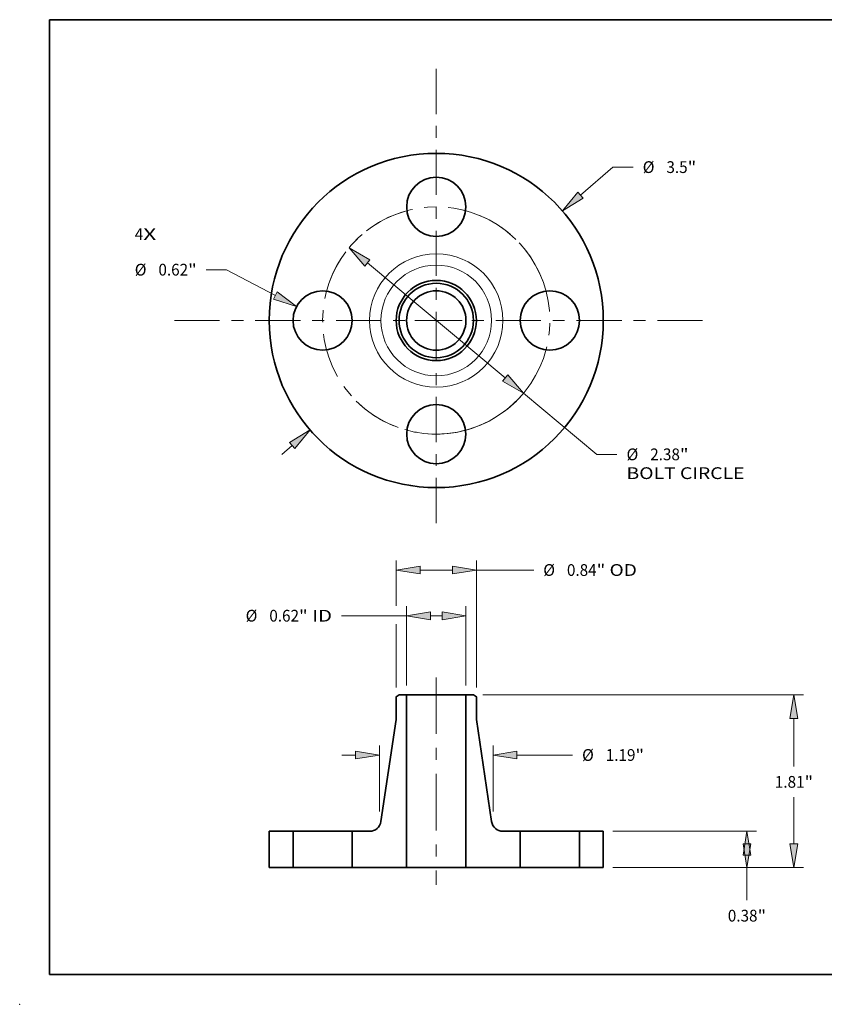
# Model space of a CAD drawing. Extents: x 0 to 10.8, y 0 to 8.2.
# Drawn here: x 0 to 6.7, y 0 to 8.2 of the extents above; entities that cross this region are included whole.
import ezdxf
from ezdxf.enums import TextEntityAlignment as Align

# ---------------------------------------------------------------- set-up
doc = ezdxf.new("R2010")
doc.units = 0
doc.header["$MEASUREMENT"] = 0
doc.linetypes.add('DASHDOT', pattern=[18.5, 12, -3, 0.5, -3])
doc.layers.get('0').update_dxf_attribs({"lineweight": 13})
doc.layers.add('1', color=7, linetype='Continuous', lineweight=13)
doc.styles.get("Standard").update_dxf_attribs({"font": 'isocp.shx'})

# ---------------------------------------------------------------- blocks, each defined once
blk = doc.blocks.new('BLOCK7')
at = {"color": 7, "lineweight": 13, "ltscale": 0.03937}
for s, p, p2 in [('4', (-3.158499, 0.84224), (-3.069603, 0.84224)), ('X', (-3.069603, 0.84224), (-2.932882, 0.84224))]:
    blk.add_text(s, height=0.123032, dxfattribs=at).set_placement(p, p2, align=Align.FIT)
blk = doc.blocks.new('BLOCK8')
at = {"color": 7, "lineweight": 13, "ltscale": 0.011251}
blk.add_line((1.510326, 1.311069), (1.850186, 1.606092), dxfattribs=at)
at = {"color": 7, "lineweight": 13, "ltscale": 0.005312}
blk.add_line((1.850186, 1.606092), (2.062686, 1.606092), dxfattribs=at)
at = {"color": 7, "lineweight": 13, "ltscale": 0.003593}
blk.add_line((-1.618846, -1.405273), (-1.510326, -1.311069), dxfattribs=at)
at = {"color": 7, "lineweight": 13, "ltscale": 0.03937}
for points in [[(1.483012, 1.342534), (1.321537, 1.147188), (1.537639, 1.279605)], [(-1.483012, -1.342534), (-1.321537, -1.147188), (-1.537639, -1.279605)]]:
    blk.add_lwpolyline(points, close=True, dxfattribs=at)
for points in [[(1.483012, 1.342534), (1.321537, 1.147188), (1.483012, 1.342534), (1.537639, 1.279605)], [(-1.483012, -1.342534), (-1.321537, -1.147188), (-1.483012, -1.342534), (-1.537639, -1.279605)]]:
    blk.add_solid(points, dxfattribs=at)
for s, p, p2 in [('%%c', (2.162686, 1.544576), (2.285718, 1.544576)), ('3.5', (2.410718, 1.544576), (2.632957, 1.544576)), ('"', (2.632957, 1.544576), (2.72318, 1.544576))]:
    blk.add_text(s, height=0.123031, dxfattribs=at).set_placement(p, p2, align=Align.FIT)
blk = doc.blocks.new('BLOCK9')
at = {"color": 7, "lineweight": 13, "ltscale": 0.005312}
blk.add_line((-2.19661, 0.531775), (-2.40911, 0.531775), dxfattribs=at)
at = {"color": 7, "lineweight": 13, "ltscale": 0.014461}
blk.add_line((-1.685149, 0.261579), (-2.19661, 0.531775), dxfattribs=at)
at = {"color": 7, "lineweight": 13, "ltscale": 0.03937}
blk.add_lwpolyline([(-1.704611, 0.224738), (-1.464102, 0.144804), (-1.665687, 0.29842)], close=True, dxfattribs=at)
blk.add_solid([(-1.704611, 0.224738), (-1.464102, 0.144804), (-1.704611, 0.224738), (-1.665687, 0.29842)], dxfattribs=at)
for s, p, p2 in [('%%c', (-3.158499, 0.470259), (-3.035467, 0.470259)), ('0.62', (-2.910467, 0.470259), (-2.599333, 0.470259)), ('"', (-2.599333, 0.470259), (-2.50911, 0.470259))]:
    blk.add_text(s, height=0.123031, dxfattribs=at).set_placement(p, p2, align=Align.FIT)
blk = doc.blocks.new('BLOCK10')
at = {"color": 7, "lineweight": 13, "ltscale": 0.03937}
for p, q in [((-0.721709, 0.602281), (0.721709, -0.602281)), ((0.91365, -0.762459), (1.680488, -1.402401))]:
    blk.add_line(p, q, dxfattribs=at)
at = {"color": 7, "lineweight": 13, "ltscale": 0.005312}
blk.add_line((1.680488, -1.402401), (1.892988, -1.402401), dxfattribs=at)
at = {"color": 7, "lineweight": 13, "ltscale": 0.03937}
for points in [[(-0.695013, 0.634271), (-0.91365, 0.762459), (-0.748406, 0.570291)], [(0.695013, -0.634271), (0.91365, -0.762459), (0.748406, -0.570291)]]:
    blk.add_lwpolyline(points, close=True, dxfattribs=at)
blk.add_arc((0, 0), 1.19, 259.515193, 324.893275, dxfattribs=at)
for points in [[(-0.695013, 0.634271), (-0.91365, 0.762459), (-0.695013, 0.634271), (-0.748406, 0.570291)], [(0.695013, -0.634271), (0.91365, -0.762459), (0.695013, -0.634271), (0.748406, -0.570291)]]:
    blk.add_solid(points, dxfattribs=at)
for s, p, p2 in [('%%c', (1.992988, -1.463916), (2.11602, -1.463916)), ('2.38', (2.24102, -1.463916), (2.552154, -1.463916)), ('"', (2.552154, -1.463916), (2.642377, -1.463916)), ('BOLT CIRCLE', (1.992988, -1.660767), (3.228281, -1.660767))]:
    blk.add_text(s, height=0.123031, dxfattribs=at).set_placement(p, p2, align=Align.FIT)
blk = doc.blocks.new('BLOCK11')
at = {"color": 7, "linetype": 'DASHDOT', "lineweight": 13, "ltscale": 0.03937}
blk.add_line((-2.743059, 0), (0.363059, 0), dxfattribs=at)
blk.add_arc((0, 0), 1.19, 105.223763, 254.77625, dxfattribs=at)
blk = doc.blocks.new('BLOCK12')
at = {"color": 7, "linetype": 'DASHDOT', "lineweight": 13, "ltscale": 0.03937}
blk.add_line((0, 2.63427), (0, -0.25427), dxfattribs=at)
blk.add_arc((0, 0), 1.19, 20.461717, 159.538288, dxfattribs=at)
blk = doc.blocks.new('BLOCK13')
at = {"color": 7, "linetype": 'DASHDOT', "lineweight": 13, "ltscale": 0.03937}
blk.add_line((2.789683, 0), (-0.409683, 0), dxfattribs=at)
blk.add_arc((0, 0), 1.19, 282.978914, 77.021072, dxfattribs=at)
blk = doc.blocks.new('BLOCK14')
at = {"color": 7, "linetype": 'DASHDOT', "lineweight": 13, "ltscale": 0.03937}
blk.add_line((0, -2.121405), (0, -0.258595), dxfattribs=at)
blk.add_arc((0, 0), 1.19, 225.154963, 314.845056, dxfattribs=at)
blk = doc.blocks.new('BLOCK15')
at = {"color": 7, "lineweight": 13, "ltscale": 0.03937}
for p, q in [((-0.311, 1.908425), (-0.311, 2.736299)), ((0.311, 1.908425), (0.311, 2.736299))]:
    blk.add_line(p, q, dxfattribs=at)
at = {"color": 7, "lineweight": 13, "ltscale": 0.01702}
blk.add_line((-0.9918, 2.637874), (-0.311, 2.637874), dxfattribs=at)
at = {"color": 7, "lineweight": 13, "ltscale": 0.00305}
blk.add_line((-0.061003, 2.637874), (0.061003, 2.637874), dxfattribs=at)
at = {"color": 7, "lineweight": 13, "ltscale": 0.03937}
for points in [[(-0.061003, 2.67954), (-0.311, 2.637874), (-0.061003, 2.596208)], [(0.061003, 2.596208), (0.311, 2.637874), (0.061003, 2.67954)]]:
    blk.add_lwpolyline(points, close=True, dxfattribs=at)
for points in [[(-0.061003, 2.67954), (-0.311, 2.637874), (-0.061003, 2.67954), (-0.061003, 2.596208)], [(0.061003, 2.596208), (0.311, 2.637874), (0.061003, 2.596208), (0.061003, 2.67954)]]:
    blk.add_solid(points, dxfattribs=at)
for s, p, p2 in [('%%c', (-1.996853, 2.576359), (-1.873822, 2.576359)), ('0.62', (-1.748822, 2.576359), (-1.437687, 2.576359)), ('"', (-1.437687, 2.576359), (-1.347464, 2.576359)), (' ID', (-1.347464, 2.576359), (-1.0918, 2.576359))]:
    blk.add_text(s, height=0.123031, dxfattribs=at).set_placement(p, p2, align=Align.FIT)
blk = doc.blocks.new('BLOCK16')
at = {"color": 7, "lineweight": 13, "ltscale": 0.011795}
blk.add_line((-0.42, 2.743114), (-0.42, 3.214903), dxfattribs=at)
at = {"color": 7, "lineweight": 13, "ltscale": 0.03937}
blk.add_line((0.42, 1.885206), (0.42, 3.214903), dxfattribs=at)
at = {"color": 7, "lineweight": 13, "ltscale": 0.0085}
blk.add_line((-0.170003, 3.116478), (0.170003, 3.116478), dxfattribs=at)
at = {"color": 7, "lineweight": 13, "ltscale": 0.015018}
blk.add_line((0.42, 3.116478), (1.02071, 3.116478), dxfattribs=at)
at = {"color": 7, "lineweight": 13, "ltscale": 0.016584}
blk.add_line((-0.42, 1.885206), (-0.42, 2.548576), dxfattribs=at)
at = {"color": 7, "lineweight": 13, "ltscale": 0.03937}
for points in [[(-0.170003, 3.158144), (-0.42, 3.116478), (-0.170003, 3.074812)], [(0.170003, 3.074812), (0.42, 3.116478), (0.170003, 3.158144)]]:
    blk.add_lwpolyline(points, close=True, dxfattribs=at)
for points in [[(-0.170003, 3.158144), (-0.42, 3.116478), (-0.170003, 3.158144), (-0.170003, 3.074812)], [(0.170003, 3.074812), (0.42, 3.116478), (0.170003, 3.074812), (0.170003, 3.158144)]]:
    blk.add_solid(points, dxfattribs=at)
for s, p, p2 in [('%%c', (1.12071, 3.054962), (1.243741, 3.054962)), ('0.84', (1.368741, 3.054962), (1.679876, 3.054962)), ('"', (1.679876, 3.054962), (1.770099, 3.054962)), (' OD', (1.770099, 3.054962), (2.102035, 3.054962))]:
    blk.add_text(s, height=0.123031, dxfattribs=at).set_placement(p, p2, align=Align.FIT)
blk = doc.blocks.new('BLOCK17')
at = {"color": 7, "lineweight": 13, "ltscale": 0.017218}
for p, q in [((-0.595, 0.588732), (-0.595, 1.277458)), ((0.595, 0.588732), (0.595, 1.277458))]:
    blk.add_line(p, q, dxfattribs=at)
at = {"color": 7, "lineweight": 13, "ltscale": 0.003593}
blk.add_line((-0.988701, 1.179033), (-0.844997, 1.179033), dxfattribs=at)
at = {"color": 7, "lineweight": 13, "ltscale": 0.014557}
blk.add_line((0.844997, 1.179033), (1.427274, 1.179033), dxfattribs=at)
at = {"color": 7, "lineweight": 13, "ltscale": 0.03937}
for points in [[(-0.844997, 1.137367), (-0.595, 1.179033), (-0.844997, 1.220699)], [(0.844997, 1.220699), (0.595, 1.179033), (0.844997, 1.137367)]]:
    blk.add_lwpolyline(points, close=True, dxfattribs=at)
for points in [[(-0.844997, 1.137367), (-0.595, 1.179033), (-0.844997, 1.137367), (-0.844997, 1.220699)], [(0.844997, 1.220699), (0.595, 1.179033), (0.844997, 1.220699), (0.844997, 1.137367)]]:
    blk.add_solid(points, dxfattribs=at)
for s, p, p2 in [('%%c', (1.527274, 1.117517), (1.650306, 1.117517)), ('1.19', (1.775306, 1.117517), (2.08644, 1.117517)), ('"', (2.08644, 1.117517), (2.176663, 1.117517))]:
    blk.add_text(s, height=0.123031, dxfattribs=at).set_placement(p, p2, align=Align.FIT)
blk = doc.blocks.new('BLOCK18')
at = {"color": 7, "lineweight": 13, "ltscale": 0.03937}
for p, q in [((1.848425, 0.38), (3.353267, 0.38)), ((1.848425, 0), (3.353267, 0))]:
    blk.add_line(p, q, dxfattribs=at)
at = {"color": 7, "lineweight": 13, "ltscale": 0.008558}
blk.add_line((3.254842, -0.342301), (3.254842, 0), dxfattribs=at)
at = {"color": 7, "lineweight": 13, "ltscale": 0.03937}
for points in [[(3.296508, 0.130003), (3.254842, 0.38), (3.213176, 0.130003)], [(3.213176, 0.249997), (3.254842, 0), (3.296508, 0.249997)]]:
    blk.add_lwpolyline(points, close=True, dxfattribs=at)
for points in [[(3.296508, 0.130003), (3.254842, 0.38), (3.296508, 0.130003), (3.213176, 0.130003)], [(3.213176, 0.249997), (3.254842, 0), (3.213176, 0.249997), (3.296508, 0.249997)]]:
    blk.add_solid(points, dxfattribs=at)
for s, p, p2 in [('0.38', (3.054163, -0.565332), (3.365298, -0.565332)), ('"', (3.365298, -0.565332), (3.455521, -0.565332))]:
    blk.add_text(s, height=0.123031, dxfattribs=at).set_placement(p, p2, align=Align.FIT)
blk = doc.blocks.new('BLOCK19')
at = {"color": 7, "lineweight": 13, "ltscale": 0.03937}
for p, q in [((0.488165, 1.81), (3.845393, 1.81)), ((1.848425, 0), (3.845393, 0))]:
    blk.add_line(p, q, dxfattribs=at)
at = {"color": 7, "lineweight": 13, "ltscale": 0.012518}
blk.add_line((3.746968, 1.059278), (3.746968, 1.560003), dxfattribs=at)
at = {"color": 7, "lineweight": 13, "ltscale": 0.012156}
blk.add_line((3.746968, 0.249997), (3.746968, 0.736246), dxfattribs=at)
at = {"color": 7, "lineweight": 13, "ltscale": 0.03937}
for points in [[(3.788634, 1.560003), (3.746968, 1.81), (3.705302, 1.560003)], [(3.705302, 0.249997), (3.746968, 0), (3.788634, 0.249997)]]:
    blk.add_lwpolyline(points, close=True, dxfattribs=at)
for points in [[(3.788634, 1.560003), (3.746968, 1.81), (3.788634, 1.560003), (3.705302, 1.560003)], [(3.705302, 0.249997), (3.746968, 0), (3.705302, 0.249997), (3.788634, 0.249997)]]:
    blk.add_solid(points, dxfattribs=at)
for s, p, p2 in [('1.81', (3.546289, 0.836246), (3.857424, 0.836246)), ('"', (3.857424, 0.836246), (3.947647, 0.836246))]:
    blk.add_text(s, height=0.123031, dxfattribs=at).set_placement(p, p2, align=Align.FIT)
blk = doc.blocks.new('BLOCK20')
at = {"color": 7, "lineweight": 5, "ltscale": 0.0095}
for p, q in [((-1.75, 0), (-1.75, 0.38)), ((-1.5, 0.38), (-1.5, 0))]:
    blk.add_line(p, q, dxfattribs=at)
at = {"color": 7, "lineweight": 5, "ltscale": 0.00625}
for p, q in [((-1.75, 0.38), (-1.5, 0.38)), ((-1.5, 0), (-1.75, 0))]:
    blk.add_line(p, q, dxfattribs=at)
blk = doc.blocks.new('BLOCK21')
at = {"color": 7, "lineweight": 5, "ltscale": 0.000954}
blk.add_line((-0.42, 1.786781), (-0.38974, 1.81), dxfattribs=at)
at = {"color": 7, "lineweight": 5, "ltscale": 0.005906}
blk.add_line((-0.42, 1.55056), (-0.42, 1.786781), dxfattribs=at)
at = {"color": 7, "lineweight": 5, "ltscale": 0.001969}
blk.add_line((-0.38974, 1.81), (-0.311, 1.81), dxfattribs=at)
at = {"color": 7, "lineweight": 5, "ltscale": 0.03937}
for p, q in [((-0.311, 1.81), (-0.311, 0)), ((-0.579712, 0.482257), (-0.42, 1.55056))]:
    blk.add_line(p, q, dxfattribs=at)
at = {"color": 7, "lineweight": 5, "ltscale": 0.000225}
for p, q in [((-0.616717, 0.412085), (-0.610371, 0.418441)), ((-0.610371, 0.418441), (-0.604517, 0.425253)), ((-0.604517, 0.425253), (-0.599189, 0.432483)), ((-0.599189, 0.432483), (-0.594417, 0.440092)), ((-0.594417, 0.440092), (-0.590228, 0.448037)), ((-0.590228, 0.448037), (-0.586644, 0.456272)), ((-0.586644, 0.456272), (-0.583687, 0.464753)), ((-0.583687, 0.464753), (-0.581372, 0.47343)), ((-0.581372, 0.47343), (-0.579712, 0.482257)), ((-0.698393, 0.38), (-0.689418, 0.380336)), ((-0.689418, 0.380336), (-0.680494, 0.381343)), ((-0.680494, 0.381343), (-0.671669, 0.383014)), ((-0.671669, 0.383014), (-0.662994, 0.38534)), ((-0.662994, 0.38534), (-0.654517, 0.388309)), ((-0.654517, 0.388309), (-0.646286, 0.391904)), ((-0.646286, 0.391904), (-0.638347, 0.396104)), ((-0.638347, 0.396104), (-0.630745, 0.400886)), ((-0.630745, 0.400886), (-0.623521, 0.406223)), ((-0.623521, 0.406223), (-0.616717, 0.412085))]:
    blk.add_line(p, q, dxfattribs=at)
at = {"color": 7, "lineweight": 5, "ltscale": 0.0095}
blk.add_line((-0.88, 0), (-0.88, 0.38), dxfattribs=at)
at = {"color": 7, "lineweight": 5, "ltscale": 0.00454}
blk.add_line((-0.88, 0.38), (-0.698393, 0.38), dxfattribs=at)
at = {"color": 7, "lineweight": 5, "ltscale": 0.00475}
blk.add_line((-0.69, 0), (-0.88, 0), dxfattribs=at)
at = {"color": 7, "lineweight": 5, "ltscale": 0.009475}
blk.add_line((-0.311, 0), (-0.69, 0), dxfattribs=at)
blk = doc.blocks.new('BLOCK22')
at = {"color": 7, "lineweight": 5, "ltscale": 0.03937}
for p, q in [((0.311, 0), (0.311, 1.81)), ((0.42, 1.55056), (0.579712, 0.482257))]:
    blk.add_line(p, q, dxfattribs=at)
at = {"color": 7, "lineweight": 5, "ltscale": 0.001969}
blk.add_line((0.311, 1.81), (0.38974, 1.81), dxfattribs=at)
at = {"color": 7, "lineweight": 5, "ltscale": 0.000954}
blk.add_line((0.38974, 1.81), (0.42, 1.786781), dxfattribs=at)
at = {"color": 7, "lineweight": 5, "ltscale": 0.005906}
blk.add_line((0.42, 1.786781), (0.42, 1.55056), dxfattribs=at)
at = {"color": 7, "lineweight": 5, "ltscale": 0.000225}
for p, q in [((0.579712, 0.482257), (0.581372, 0.47343)), ((0.581372, 0.47343), (0.583687, 0.464753)), ((0.583687, 0.464753), (0.586644, 0.456272)), ((0.586644, 0.456272), (0.590228, 0.448037)), ((0.590228, 0.448037), (0.594417, 0.440092)), ((0.594417, 0.440092), (0.599189, 0.432483)), ((0.599189, 0.432483), (0.604517, 0.425253)), ((0.604517, 0.425253), (0.610371, 0.418441)), ((0.610371, 0.418441), (0.616717, 0.412085)), ((0.616717, 0.412085), (0.623521, 0.406223)), ((0.623521, 0.406223), (0.630745, 0.400886)), ((0.630745, 0.400886), (0.638347, 0.396104)), ((0.638347, 0.396104), (0.646286, 0.391904)), ((0.646286, 0.391904), (0.654517, 0.388309)), ((0.654517, 0.388309), (0.662994, 0.38534)), ((0.662994, 0.38534), (0.671669, 0.383014)), ((0.671669, 0.383014), (0.680494, 0.381343)), ((0.680494, 0.381343), (0.689418, 0.380336)), ((0.689418, 0.380336), (0.698393, 0.38))]:
    blk.add_line(p, q, dxfattribs=at)
at = {"color": 7, "lineweight": 5, "ltscale": 0.00454}
blk.add_line((0.698393, 0.38), (0.88, 0.38), dxfattribs=at)
at = {"color": 7, "lineweight": 5, "ltscale": 0.0095}
blk.add_line((0.88, 0.38), (0.88, 0), dxfattribs=at)
at = {"color": 7, "lineweight": 5, "ltscale": 0.009475}
blk.add_line((0.69, 0), (0.311, 0), dxfattribs=at)
at = {"color": 7, "lineweight": 5, "ltscale": 0.00475}
blk.add_line((0.88, 0), (0.69, 0), dxfattribs=at)
blk = doc.blocks.new('BLOCK23')
at = {"color": 7, "lineweight": 5, "ltscale": 0.0095}
for p, q in [((1.5, 0), (1.5, 0.38)), ((1.75, 0.38), (1.75, 0))]:
    blk.add_line(p, q, dxfattribs=at)
at = {"color": 7, "lineweight": 5, "ltscale": 0.00625}
for p, q in [((1.5, 0.38), (1.75, 0.38)), ((1.75, 0), (1.5, 0))]:
    blk.add_line(p, q, dxfattribs=at)

msp = doc.modelspace()

# ---------------------------------------------------------------- linework, layer by layer
at = {"color": 7, "linetype": 'DASHDOT', "lineweight": 13, "ltscale": 0.03937}
msp.add_line((3.490845, 2.738466), (3.490845, 1.000847), dxfattribs=at)
at = {"color": 7, "lineweight": 35, "ltscale": 0.000763}
for p, q in [((3.179053, 2.593664), (3.154845, 2.575089)), ((3.802637, 2.593664), (3.826845, 2.575089))]:
    msp.add_line(p, q, dxfattribs=at)
at = {"color": 7, "lineweight": 35, "ltscale": 0.004724}
for p, q in [((3.154845, 2.575089), (3.154845, 2.386112)), ((3.826845, 2.575089), (3.826845, 2.386112))]:
    msp.add_line(p, q, dxfattribs=at)
at = {"color": 7, "lineweight": 35, "ltscale": 0.001575}
for p, q in [((3.242045, 2.593664), (3.179053, 2.593664)), ((3.802637, 2.593664), (3.739645, 2.593664))]:
    msp.add_line(p, q, dxfattribs=at)
at = {"color": 7, "lineweight": 35, "ltscale": 0.03937}
for p, q in [((3.242045, 2.593664), (3.242045, 1.145664)), ((3.739645, 2.593664), (3.739645, 1.145664)), ((3.154845, 2.386112), (3.027075, 1.53147)), ((3.826845, 2.386112), (3.954615, 1.53147))]:
    msp.add_line(p, q, dxfattribs=at)
at = {"color": 7, "lineweight": 35, "ltscale": 0.009202}
for p, q in [((3.242045, 2.593664), (3.610126, 2.593664)), ((3.242045, 1.145664), (3.610126, 1.145664))]:
    msp.add_line(p, q, dxfattribs=at)
at = {"color": 7, "lineweight": 35, "ltscale": 0.003238}
for p, q in [((3.610126, 2.593664), (3.739645, 2.593664)), ((3.610126, 1.145664), (3.739645, 1.145664))]:
    msp.add_line(p, q, dxfattribs=at)
at = {"color": 7, "lineweight": 35, "ltscale": 0.0076}
for p, q in [((2.090845, 1.449664), (2.090845, 1.145664)), ((2.290845, 1.449664), (2.290845, 1.145664)), ((2.786845, 1.449664), (2.786845, 1.145664)), ((4.194845, 1.449664), (4.194845, 1.145664)), ((4.690845, 1.449664), (4.690845, 1.145664)), ((4.890845, 1.449664), (4.890845, 1.145664))]:
    msp.add_line(p, q, dxfattribs=at)
at = {"color": 7, "lineweight": 35, "ltscale": 0.005}
for p, q in [((2.290845, 1.449664), (2.090845, 1.449664)), ((4.890845, 1.449664), (4.690845, 1.449664)), ((2.290845, 1.145664), (2.090845, 1.145664)), ((4.890845, 1.145664), (4.690845, 1.145664))]:
    msp.add_line(p, q, dxfattribs=at)
at = {"color": 7, "lineweight": 35, "ltscale": 0.000759}
for p, q in [((2.290845, 1.449664), (2.321204, 1.449664)), ((4.194845, 1.449664), (4.225204, 1.449664)), ((2.290845, 1.145664), (2.321204, 1.145664)), ((4.194845, 1.145664), (4.225204, 1.145664))]:
    msp.add_line(p, q, dxfattribs=at)
at = {"color": 7, "lineweight": 35, "ltscale": 0.011641}
for p, q in [((2.321204, 1.449664), (2.786845, 1.449664)), ((4.225204, 1.449664), (4.690845, 1.449664)), ((2.321204, 1.145664), (2.786845, 1.145664)), ((4.225204, 1.145664), (4.690845, 1.145664))]:
    msp.add_line(p, q, dxfattribs=at)
at = {"color": 7, "lineweight": 35, "ltscale": 0.003632}
for p, q in [((2.93213, 1.449664), (2.786845, 1.449664)), ((4.194845, 1.449664), (4.04956, 1.449664))]:
    msp.add_line(p, q, dxfattribs=at)
at = {"color": 7, "lineweight": 35, "ltscale": 0.0038}
for p, q in [((2.938845, 1.145664), (2.786845, 1.145664)), ((4.194845, 1.145664), (4.042845, 1.145664))]:
    msp.add_line(p, q, dxfattribs=at)
at = {"color": 7, "lineweight": 35, "ltscale": 0.00758}
for p, q in [((3.242045, 1.145664), (2.938845, 1.145664)), ((4.042845, 1.145664), (3.739645, 1.145664))]:
    msp.add_line(p, q, dxfattribs=at)
at = {"color": 7, "lineweight": 35, "ltscale": 0.03937}
for points in [[(2.93213, 1.449664, 0.371385), (3.027075, 1.53147)], [(3.954615, 1.53147, 0.371385), (4.04956, 1.449664)]]:
    msp.add_lwpolyline(points, format="xyb", dxfattribs=at)
for centre, radius in [((3.490845, 5.729829), 1.4), ((3.490845, 6.681829), 0.248), ((3.490845, 5.729829), 0.336), ((3.490845, 5.729829), 0.311792), ((2.538845, 5.729829), 0.248), ((3.490845, 5.729829), 0.2488), ((4.442845, 5.729829), 0.248), ((3.490845, 4.777829), 0.248)]:
    msp.add_circle(centre, radius, dxfattribs=at)
at = {"color": 7, "lineweight": 13, "ltscale": 0.03937}
for radius in [0.558715, 0.46377]:
    msp.add_circle((3.490845, 5.729829), radius, dxfattribs=at)
at = {"color": 7, "lineweight": 5, "ltscale": 0.03937}
msp.add_point((0, 0), dxfattribs=at)
at = {"layer": '1', "color": 7, "lineweight": 35, "ltscale": 0.03937}
for p, q in [((0.25, 0.25), (0.25, 8.25)), ((0.25, 8.25), (10.75, 8.25)), ((0.25, 0.25), (10.75, 0.25))]:
    msp.add_line(p, q, dxfattribs=at)

# ---------------------------------------------------------------- block references
at = {"lineweight": 0, "xscale": 0.8, "yscale": 0.8, "zscale": 0.8}
for name, p in [('BLOCK12', (3.490845, 5.729829)), ('BLOCK8', (3.490845, 5.729829)), ('BLOCK11', (3.490845, 5.729829)), ('BLOCK13', (3.490845, 5.729829)), ('BLOCK7', (3.490845, 5.729829)), ('BLOCK10', (3.490845, 5.729829)), ('BLOCK9', (3.490845, 5.729829)), ('BLOCK14', (3.490845, 5.729829)), ('BLOCK16', (3.490845, 1.145664)), ('BLOCK15', (3.490845, 1.145664)), ('BLOCK21', (3.490845, 1.145664)), ('BLOCK22', (3.490845, 1.145664)), ('BLOCK19', (3.490845, 1.145664)), ('BLOCK17', (3.490845, 1.145664)), ('BLOCK20', (3.490845, 1.145664)), ('BLOCK23', (3.490845, 1.145664)), ('BLOCK18', (3.490845, 1.145664))]:
    msp.add_blockref(name, p, dxfattribs=at)

doc.saveas('drawing.dxf')
